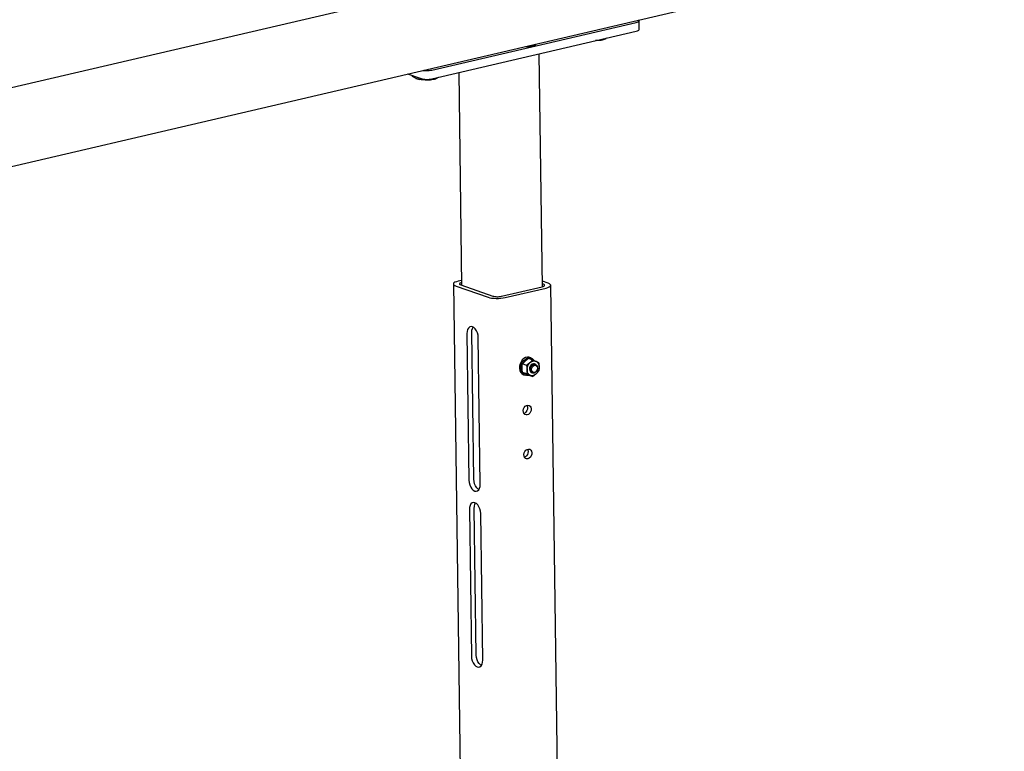
# Model space of a CAD drawing. Units: millimetres. Extents: x 67.4 to 91.7, y 74.7 to 91.1.
# Drawn here: x 85.3 to 85.7, y 87.8 to 88.1 of the extents above; entities that cross this region are included whole.
import ezdxf

# ---------------------------------------------------------------- set-up
doc = ezdxf.new("R2010")
doc.units = ezdxf.units.MM
doc.layers.add('PDF _Геометрия', color=7, linetype='Continuous')

msp = doc.modelspace()

# ---------------------------------------------------------------- linework, layer by layer
at = {"layer": 'PDF _Геометрия', "lineweight": 25}
for points in [[(85.17609, 87.9873), (85.23092, 88.00009), (85.67066, 88.10277)], [(85.2608, 88.03612), (85.45238, 88.08084)], [(85.45098, 88.05148), (85.45598, 88.04974), (85.45636, 88.04963), (85.4568, 88.04955), (85.45731, 88.04949), (85.45786, 88.04946), (85.4584, 88.04946), (85.45894, 88.04951), (85.45945, 88.04956), (85.45992, 88.04965), (85.5352, 88.06723), (85.53559, 88.06734), (85.53591, 88.06746), (85.53613, 88.06762), (85.53626, 88.06777), (85.53627, 88.06787), (85.53623, 88.0711)], [(85.45666, 88.0528), (85.45676, 88.05278), (85.45727, 88.05273), (85.4578, 88.0527), (85.45836, 88.0527), (85.4589, 88.05274), (85.45941, 88.0528), (85.45988, 88.05288), (85.53516, 88.07046), (85.53555, 88.07058), (85.53587, 88.07071), (85.53609, 88.07085), (85.53622, 88.07101), (85.53623, 88.07116), (85.53613, 88.07131), (85.53609, 88.07134)], [(85.49441, 88.06162), (85.49488, 88.06159), (85.4957, 88.0616), (85.49648, 88.06167), (85.49717, 88.0618), (85.49773, 88.06196), (85.49813, 88.06217), (85.49833, 88.0624), (85.49836, 88.06253)], [(85.52444, 88.06471), (85.52438, 88.06467), (85.52272, 88.06403), (85.52223, 88.06392), (85.5217, 88.06385), (85.52115, 88.06378), (85.52058, 88.06374), (85.52022, 88.06373)], [(85.52112, 88.06394), (85.52227, 88.06394), (85.52272, 88.06403), (85.52315, 88.06415), (85.52354, 88.06427), (85.52383, 88.0644), (85.52412, 88.06455)], [(85.50067, 87.97317), (85.49949, 88.0589)], [(85.46984, 88.05196), (85.47091, 87.9737)], [(85.45401, 88.04985), (85.45408, 88.04981), (85.45422, 88.04977), (85.45456, 88.04963), (85.45445, 88.04967), (85.45365, 88.05003), (85.45284, 88.05055), (85.45284, 88.05083)], [(85.46137, 88.04999), (85.46137, 88.04984), (85.46013, 88.04948), (85.45883, 88.04928), (85.45824, 88.04926), (85.45766, 88.04924), (85.45708, 88.04926), (85.45651, 88.0493), (85.45597, 88.04935), (85.45545, 88.04944), (85.45498, 88.04952), (85.45456, 88.04963), (85.45544, 88.04948), (85.45629, 88.04949)], [(85.45627, 88.04965), (85.45629, 88.04949), (85.45747, 88.04931), (85.45865, 88.04927), (85.45883, 88.04928), (85.4594, 88.04934), (85.45994, 88.04941), (85.46045, 88.04949), (85.46092, 88.0496), (85.46133, 88.04973), (85.46169, 88.04987), (85.46183, 88.04992), (85.46191, 88.04996)], [(85.46222, 88.05016), (85.46202, 88.05003), (85.46137, 88.04984)], [(85.4709, 87.97548), (85.46959, 87.97519), (85.46895, 87.97501), (85.46845, 87.9748), (85.46809, 87.97456), (85.4679, 87.97431), (85.46788, 87.97406), (85.46804, 87.97383), (85.46836, 87.97359), (85.46883, 87.9734), (85.48062, 87.9693), (85.48122, 87.96912), (85.48194, 87.96899), (85.48276, 87.9689), (85.48362, 87.96885), (85.48449, 87.96887), (85.48537, 87.96892), (85.48619, 87.96902), (85.48692, 87.96916), (85.50198, 87.97267), (85.50262, 87.97285), (85.50313, 87.97306), (85.50348, 87.9733), (85.50367, 87.97355), (85.5037, 87.97378), (85.50355, 87.97403), (85.50323, 87.97426), (85.50276, 87.97446), (85.50065, 87.9752)], [(85.46787, 87.97416), (85.47715, 87.30237)], [(85.4709, 87.97469), (85.47066, 87.9746), (85.47041, 87.97451), (85.47023, 87.9744), (85.47013, 87.97427), (85.47012, 87.97415), (85.4702, 87.97402), (85.47036, 87.97391), (85.47059, 87.9738), (85.48238, 87.96971), (85.48269, 87.96962), (85.48305, 87.96956), (85.48345, 87.96951), (85.48388, 87.96949), (85.48433, 87.96949), (85.48476, 87.96952), (85.48517, 87.96958), (85.48554, 87.96965), (85.50059, 87.97316), (85.50091, 87.97324), (85.50117, 87.97335), (85.50136, 87.97346), (85.50144, 87.97359), (85.50145, 87.97371), (85.50138, 87.97384), (85.50122, 87.97395), (85.50098, 87.97405), (85.50066, 87.97416)], [(85.51299, 87.30176), (85.50372, 87.9737)], [(85.47726, 87.89848), (85.47697, 87.89867), (85.47645, 87.89917), (85.47602, 87.89984), (85.47567, 87.90062), (85.47547, 87.90148), (85.47538, 87.90234), (85.47463, 87.9563), (85.47469, 87.9571), (85.4749, 87.95781), (85.47515, 87.95828)], [(85.49649, 87.94694), (85.49594, 87.94713), (85.49577, 87.94717), (85.49512, 87.94723), (85.49445, 87.94708), (85.49381, 87.94671), (85.49323, 87.94619), (85.49276, 87.94552), (85.49241, 87.94476), (85.49222, 87.94394), (85.49219, 87.94312), (85.49231, 87.94235), (85.49261, 87.94167), (85.49305, 87.94116), (85.49359, 87.9408), (85.49372, 87.94076), (85.49427, 87.94056)], [(85.49565, 87.94056), (85.49542, 87.94051), (85.49477, 87.94045), (85.49415, 87.9406), (85.49361, 87.94096), (85.49316, 87.94149), (85.49287, 87.94216), (85.49273, 87.94292), (85.49277, 87.94374), (85.49297, 87.94456), (85.49331, 87.94533), (85.49379, 87.94601), (85.49437, 87.94652), (85.49501, 87.94688), (85.49567, 87.94703), (85.49631, 87.94698), (85.49691, 87.94673), (85.4974, 87.94628), (85.49758, 87.94605)], [(85.49479, 87.94419), (85.49486, 87.94377), (85.49498, 87.94258), (85.49497, 87.94216), (85.49486, 87.94108), (85.49336, 87.9416), (85.49319, 87.94278), (85.49317, 87.94321), (85.49324, 87.94434), (85.4933, 87.94471)], [(85.49811, 87.94459), (85.49774, 87.94471), (85.49738, 87.94477), (85.49692, 87.94466), (85.49649, 87.94435), (85.49615, 87.94391), (85.49592, 87.94337), (85.49586, 87.9428), (85.49595, 87.94226), (85.49619, 87.94184), (85.49655, 87.94156), (85.49663, 87.94152), (85.49699, 87.9414)], [(85.49697, 87.94628), (85.49824, 87.94571), (85.49849, 87.94559), (85.49872, 87.94541), (85.49891, 87.94519), (85.49908, 87.94494), (85.49922, 87.94465), (85.49931, 87.94434), (85.49937, 87.94401), (85.4994, 87.94366), (85.4994, 87.94324), (85.49927, 87.94216), (85.49834, 87.94106), (85.49826, 87.94098), (85.49709, 87.94006)], [(85.49336, 87.9416), (85.49424, 87.94119), (85.49433, 87.94115), (85.49561, 87.94058), (85.49709, 87.94006), (85.49613, 87.94052), (85.49605, 87.94055), (85.49486, 87.94108)], [(85.49488, 87.92949), (85.49499, 87.92926), (85.49512, 87.92871), (85.49509, 87.92813), (85.4949, 87.92755), (85.49458, 87.92703), (85.49416, 87.92666), (85.49384, 87.92649)], [(85.49511, 87.9133), (85.49522, 87.91308), (85.49534, 87.91253), (85.49531, 87.91194), (85.49513, 87.91135), (85.4948, 87.91085), (85.49438, 87.91048), (85.49406, 87.91031)], [(85.47815, 87.83374), (85.47786, 87.83392), (85.47736, 87.83442), (85.47691, 87.83509), (85.47658, 87.83587), (85.47636, 87.83673), (85.47627, 87.83759), (85.47554, 87.89155), (85.47559, 87.89235), (85.47579, 87.89306), (85.47604, 87.89353)]]:
    msp.add_lwpolyline(points, dxfattribs=at)
for points in [[(85.47702, 87.95444), (85.47694, 87.9553), (85.47672, 87.95615), (85.47638, 87.95694), (85.47594, 87.9576), (85.47544, 87.9581), (85.4749, 87.9584), (85.47436, 87.95846), (85.47387, 87.95833), (85.47344, 87.95795), (85.47312, 87.9574), (85.47292, 87.95669), (85.47287, 87.95588), (85.47361, 87.90192), (85.47369, 87.90106), (85.47391, 87.90021), (85.47424, 87.89942), (85.47469, 87.89876), (85.47519, 87.89826), (85.47573, 87.89796), (85.47627, 87.89788), (85.47677, 87.89803), (85.47719, 87.8984), (85.47751, 87.89895), (85.47772, 87.89966), (85.47777, 87.90048)], [(85.49479, 87.94419), (85.4933, 87.94471), (85.49423, 87.94581), (85.49431, 87.94588), (85.49548, 87.9468), (85.49697, 87.94628), (85.49611, 87.94526), (85.49604, 87.94519)], [(85.49922, 87.94527), (85.49929, 87.94485), (85.4994, 87.94366), (85.49938, 87.9433), (85.49934, 87.94294), (85.49926, 87.94259), (85.49913, 87.94224), (85.49898, 87.94191), (85.49879, 87.94159), (85.49858, 87.94131), (85.49834, 87.94106), (85.49808, 87.94084), (85.49781, 87.94066), (85.49754, 87.94052), (85.49724, 87.94042), (85.49695, 87.94038), (85.49666, 87.94038), (85.49638, 87.94042), (85.49613, 87.94052), (85.49588, 87.94066), (85.49566, 87.94084), (85.49547, 87.94105), (85.4953, 87.94131), (85.49516, 87.94159), (85.49506, 87.94191), (85.49499, 87.94223), (85.49498, 87.94258), (85.49498, 87.94294), (85.49504, 87.9433), (85.49512, 87.94366), (85.49524, 87.94401), (85.4954, 87.94434), (85.49559, 87.94465), (85.4958, 87.94492), (85.49604, 87.94519), (85.49629, 87.94541), (85.49656, 87.94558), (85.49684, 87.94571), (85.49713, 87.94581), (85.49742, 87.94585), (85.4977, 87.94585), (85.49798, 87.94581), (85.49824, 87.94571), (85.49833, 87.94569)], [(85.49758, 87.94137), (85.49712, 87.94137), (85.49672, 87.94155), (85.49641, 87.94191), (85.49624, 87.94241), (85.49624, 87.94296), (85.49638, 87.94353), (85.49667, 87.94403), (85.49708, 87.94441), (85.49752, 87.94462), (85.49798, 87.94462), (85.49838, 87.94444), (85.49869, 87.94408), (85.49886, 87.94358), (85.49886, 87.94302), (85.49872, 87.94245), (85.49842, 87.94195), (85.49802, 87.94158)], [(85.49776, 87.9416), (85.49734, 87.94162), (85.49699, 87.94181), (85.49674, 87.94219), (85.49666, 87.94267), (85.49673, 87.9432), (85.49697, 87.94369), (85.49731, 87.94405), (85.49773, 87.94424), (85.49813, 87.94424), (85.49849, 87.94403), (85.49873, 87.94366), (85.49883, 87.94317), (85.49874, 87.94266), (85.49852, 87.94217), (85.49817, 87.9418)], [(85.49508, 87.92596), (85.49461, 87.92595), (85.49417, 87.92613), (85.49384, 87.92649), (85.49365, 87.92698), (85.49359, 87.92756), (85.4937, 87.92816), (85.49397, 87.9287), (85.49434, 87.92916), (85.49479, 87.92945), (85.49527, 87.92956), (85.49573, 87.92948), (85.49611, 87.92921), (85.49638, 87.92878), (85.49651, 87.92824), (85.49648, 87.92765), (85.49629, 87.92706), (85.49597, 87.92656), (85.49555, 87.92617)], [(85.4953, 87.90978), (85.49483, 87.90977), (85.4944, 87.90995), (85.49406, 87.9103), (85.49387, 87.9108), (85.49381, 87.91137), (85.49392, 87.91196), (85.49419, 87.91252), (85.49456, 87.91296), (85.49501, 87.91327), (85.49549, 87.91338), (85.49595, 87.9133), (85.49634, 87.91302), (85.49661, 87.91259), (85.49673, 87.91205), (85.4967, 87.91146), (85.49651, 87.91088), (85.49619, 87.91037), (85.49577, 87.90999)], [(85.47792, 87.88969), (85.47784, 87.89055), (85.47762, 87.8914), (85.47727, 87.89219), (85.47684, 87.89285), (85.47633, 87.89335), (85.4758, 87.89365), (85.47526, 87.89373), (85.47476, 87.89358), (85.47434, 87.89321), (85.47401, 87.89266), (85.47381, 87.89195), (85.47376, 87.89113), (85.47451, 87.83717), (85.47459, 87.83631), (85.4748, 87.83546), (85.47515, 87.83467), (85.47558, 87.83401), (85.47609, 87.83351), (85.47663, 87.83321), (85.47716, 87.83315), (85.47766, 87.83328), (85.47809, 87.83366), (85.47841, 87.8342), (85.47861, 87.83492), (85.47866, 87.83573)]]:
    msp.add_lwpolyline(points, close=True, dxfattribs=at)

doc.saveas('drawing.dxf')
